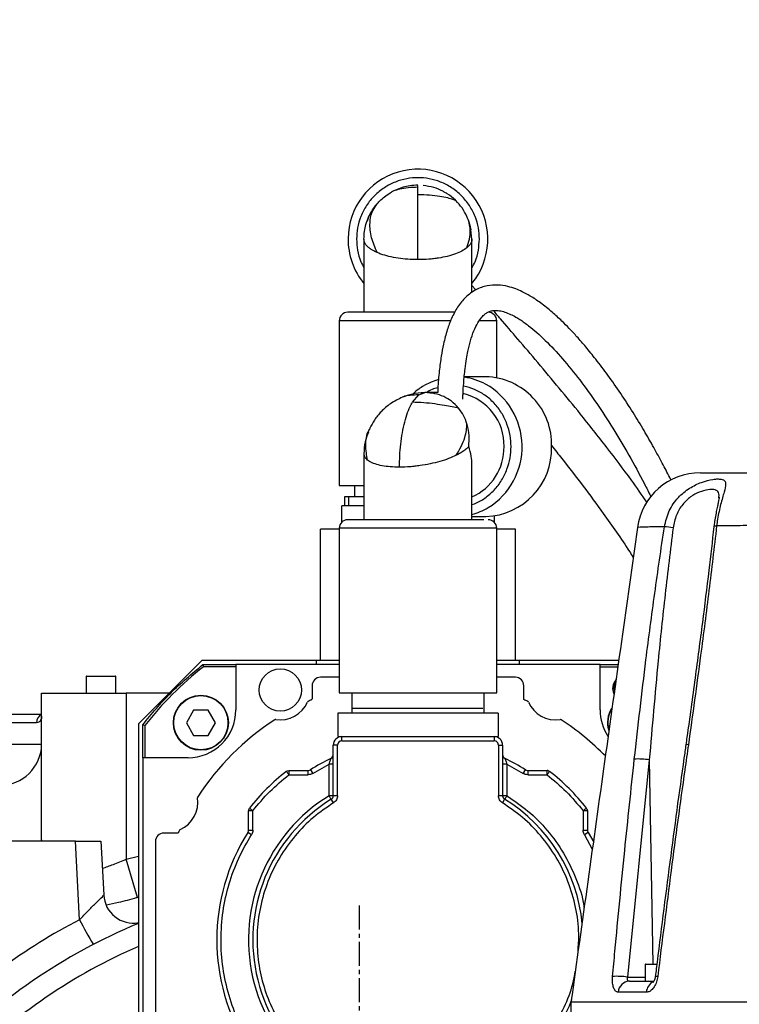
# Model space of a CAD drawing. Units: inches. Extents: x 0 to 12091, y 0 to 6720.
# Drawn here: x 6907 to 7077, y 3479 to 3711 of the extents above; entities that cross this region are included whole.
import ezdxf

# ---------------------------------------------------------------- set-up
doc = ezdxf.new("R2010")
doc.units = ezdxf.units.IN
doc.header["$MEASUREMENT"] = 0
doc.linetypes.add('CENTER2', pattern=[28.575, 19.05, -3.175, 3.175, -3.175])
doc.layers.add('2细线层', color=7, linetype='Continuous')
doc.layers.add('3中心线层', color=1, linetype='CENTER2')
doc.styles.add('宋体-标注', font='txt')
doc.dimstyles.new('ERORT2024$2', dxfattribs={"dimscale": 36, "dimtxt": 2.5, "dimasz": 1.5, "dimexe": 0.18, "dimexo": 0.0625, "dimgap": 0.5, "dimtad": 1, "dimtih": 1, "dimtoh": 1, "dimdsep": 46, "dimtxsty": '宋体-标注', "dimcen": 1, "dimadec": 0, "dimazin": 0, "dimtfac": 1, "dimtdec": 4, "dimtix": 1, "dimtmove": 0, "dimatfit": 0, "dimfxl": 1, "dimtolj": 1, "dimtzin": 0, "dimarcsym": 0})
doc.dimstyles.new('ERORT2024$4', dxfattribs={"dimscale": 36, "dimtxt": 2.5, "dimasz": 1.5, "dimexe": 0.18, "dimexo": 0.0625, "dimgap": 0.5, "dimtad": 1, "dimtoh": 1, "dimdsep": 46, "dimtxsty": '宋体-标注', "dimsah": 1, "dimcen": 1, "dimadec": 0, "dimazin": 0, "dimtfac": 1, "dimtdec": 4, "dimtmove": 1, "dimatfit": 0, "dimfxl": 1, "dimtolj": 1, "dimtzin": 0, "dimarcsym": 0})

# ---------------------------------------------------------------- blocks, each defined once
blk = doc.blocks.new('*D34')
at = {"layer": '2细线层', "color": 0, "lineweight": -2}
for start, end in [(107.89175, 164.74303), (5.25697, 61.31037)]:
    blk.add_arc((6987.07, 3372.74), 588.75, start, end, dxfattribs=at)
at = {"layer": '2细线层', "color": 0}
for points in [[(6410.28, 3529.64), (6427.85, 3525.71), (6407.26, 3474.98)], [(7564.36, 3426.27), (7582.34, 3427.1), (7575.82, 3372.74)]]:
    blk.add_solid(points, dxfattribs=at)
at = {"layer": 'Defpoints', "color": 0}
for p in [(7310.59, 3864.64), (5163.7, 3694.25), (4684.88, 3372.74), (6987.07, 3372.74), (9289.25, 3372.74)]:
    blk.add_point(p, dxfattribs=at)
at = {"layer": '2细线层', "color": 0, "insert": (7038.38, 3959.26), "char_height": 90, "attachment_point": 5, "style": '宋体-标注'}
blk.add_mtext('J1 \\A1;170%%d', dxfattribs=at)
blk = doc.blocks.new('*D60')
at = {"color": 0, "lineweight": -2}
blk.add_line((7788, 3829.27), (8548.7, 4262.87), dxfattribs=at)
at = {"color": 0}
blk.add_solid([(8553.15, 4255.05), (8544.24, 4270.69), (8595.61, 4289.61)], dxfattribs=at)
at = {"layer": 'Defpoints', "color": 0}
for p in [(8595.61, 4289.61), (6987.07, 3372.74)]:
    blk.add_point(p, dxfattribs=at)
at = {"color": 0, "insert": (7962.89, 4001.48), "char_height": 90, "attachment_point": 5, "rotation": 29.6831, "style": '宋体-标注'}
blk.add_mtext('\\A1;R1851.5', dxfattribs=at)

msp = doc.modelspace()

# ---------------------------------------------------------------- linework, layer by layer
at = {"color": 7, "linetype": 'Continuous', "lineweight": 25}
for p, q in [((7000.937, 3671.92), (7000.937, 3672.374)), ((7000.937, 3670.15), (7000.937, 3671.92)), ((7013.687, 3659.684), (7013.458, 3661.855)), ((6988.187, 3659.71), (6988.187, 3642.414)), ((7013.687, 3647.027), (7013.687, 3659.71)), ((6982.345, 3640.414), (6982.345, 3601.521)), ((7019.529, 3626.966), (7019.529, 3640.414)), ((7016.988, 3627.189), (7011.881, 3627.189)), ((6999.63, 3621.15), (7001.152, 3622.92)), ((7002.425, 3623.374), (7002.594, 3623.434)), ((7005.604, 3623.439), (7002.594, 3623.439)), ((6989.565, 3615.048), (6989.46, 3614.736)), ((6988.187, 3609.027), (6988.187, 3593.414)), ((7013.687, 3593.414), (7013.687, 3606.328)), ((6982.345, 3601.521), (6988.187, 3601.521)), ((6985.937, 3601.521), (6985.937, 3598.871)), ((6982.937, 3592.835), (6982.937, 3596.721)), ((6988.187, 3596.721), (6982.937, 3596.721)), ((6983.587, 3598.871), (6983.587, 3596.721)), ((6984.537, 3598.871), (6983.587, 3598.871)), ((6984.537, 3598.871), (6984.537, 3596.721)), ((6988.187, 3598.871), (6984.537, 3598.871)), ((7071.993, 3598.594), (7071.998, 3598.761)), ((7018.937, 3594.319), (7018.937, 3592.835)), ((7013.687, 3594.189), (7016.988, 3594.189)), ((6982.345, 3591.221), (6977.937, 3591.221)), ((6977.937, 3560.221), (6977.937, 3591.221)), ((6982.345, 3591.414), (6982.345, 3552.521)), ((7019.529, 3591.414), (6982.345, 3591.414)), ((7019.529, 3552.521), (7019.529, 3591.414)), ((7023.937, 3591.221), (7019.529, 3591.221)), ((7023.937, 3560.221), (7023.937, 3591.221)), ((7052.779, 3591.595), (7052.769, 3591.594)), ((6949.937, 3560.221), (6934.937, 3545.221)), ((6976.937, 3560.221), (6949.937, 3560.221)), ((6982.345, 3560.221), (6976.937, 3560.221)), ((6976.937, 3560.221), (6976.937, 3559.221)), ((7024.937, 3560.221), (7019.529, 3560.221)), ((7024.937, 3559.221), (7024.937, 3560.221)), ((7048.351, 3560.221), (7024.937, 3560.221)), ((6950.131, 3559.221), (6957.937, 3559.221)), ((6957.937, 3558.721), (6950.303, 3558.721)), ((6982.345, 3559.221), (6957.937, 3559.221)), ((6957.937, 3559.221), (6957.937, 3548.521)), ((7043.937, 3559.221), (7019.529, 3559.221)), ((7043.937, 3548.521), (7043.937, 3559.221)), ((7043.937, 3559.221), (7048.211, 3559.221)), ((7043.937, 3558.721), (7048.141, 3558.721)), ((6922.569, 3556.408), (6922.569, 3552.508)), ((6922.669, 3556.508), (6929.469, 3556.508)), ((6929.569, 3552.508), (6929.569, 3556.408)), ((6982.345, 3556.221), (6977.937, 3556.221)), ((7023.937, 3556.221), (7019.529, 3556.221)), ((6912.069, 3517.838), (6912.069, 3552.508)), ((6912.069, 3552.508), (6932.069, 3552.508)), ((6942.224, 3552.508), (6932.069, 3552.508)), ((6932.069, 3552.508), (6932.069, 3513.287)), ((6975.937, 3554.221), (6975.937, 3551.121)), ((6982.345, 3552.521), (7019.529, 3552.521)), ((6985.337, 3552.521), (6985.337, 3547.721)), ((7016.537, 3547.721), (7016.537, 3552.521)), ((7025.937, 3550.957), (7025.937, 3554.221)), ((7047.165, 3553.636), (7047.317, 3552.837)), ((6947.956, 3548.456), (6946.241, 3545.486)), ((6951.386, 3548.456), (6947.956, 3548.456)), ((6953.101, 3545.486), (6951.386, 3548.456)), ((6902.069, 3547.508), (6912.118, 3547.508)), ((6910.864, 3545.508), (6902.069, 3545.508)), ((6946.241, 3545.486), (6947.956, 3542.515)), ((6951.386, 3542.515), (6953.101, 3545.486)), ((7019.887, 3547.721), (6981.987, 3547.721)), ((6981.987, 3547.721), (6981.987, 3542.221)), ((7019.887, 3547.721), (7019.887, 3542.221)), ((6934.937, 3545.221), (6934.937, 3452.573)), ((6935.937, 3537.221), (6935.937, 3545.026)), ((6936.437, 3544.854), (6936.437, 3537.221)), ((6947.956, 3542.515), (6951.386, 3542.515)), ((6981.987, 3542.221), (7019.887, 3542.221)), ((6982.937, 3541.221), (6982.937, 3542.221)), ((6982.937, 3541.221), (7018.936, 3541.221)), ((7018.936, 3542.221), (7018.936, 3541.221)), ((6902.069, 3540.426), (6912.069, 3540.426)), ((6980.937, 3528.265), (6980.937, 3540.221)), ((6981.937, 3540.221), (6980.937, 3540.221)), ((6981.937, 3528.265), (6981.937, 3540.221)), ((7019.936, 3540.221), (7019.936, 3528.265)), ((7019.936, 3540.221), (7020.936, 3540.221)), ((7020.936, 3540.221), (7020.936, 3528.265)), ((6935.937, 3537.221), (6935.937, 3452.165)), ((6946.637, 3537.221), (6935.937, 3537.221)), ((7055.567, 3536.714), (7050.406, 3485.438)), ((7055.567, 3536.714), (7056.439, 3488.508)), ((6969.837, 3534.008), (6970.127, 3534.166)), ((6970.127, 3534.166), (6970.453, 3534.221)), ((6970.453, 3534.221), (6975.028, 3534.221)), ((6975.028, 3533.221), (6975.028, 3534.221)), ((6975.562, 3534.375), (6976.096, 3533.53)), ((6976.096, 3533.53), (6979.937, 3535.709)), ((6980.937, 3535.709), (6979.937, 3535.709)), ((6979.937, 3528.265), (6979.937, 3535.709)), ((7021.936, 3535.709), (7020.936, 3535.709)), ((7021.936, 3535.709), (7021.936, 3528.265)), ((7021.936, 3535.709), (7025.777, 3533.53)), ((7025.777, 3533.53), (7026.311, 3534.375)), ((7026.845, 3534.221), (7031.42, 3534.221)), ((7026.845, 3534.221), (7026.845, 3533.221)), ((7031.746, 3534.166), (7032.036, 3534.008)), ((6970.453, 3533.221), (6975.028, 3533.221)), ((7026.845, 3533.221), (7031.42, 3533.221)), ((6980.937, 3528.265), (6979.937, 3528.265)), ((6980.987, 3526.562), (6980.462, 3527.414)), ((6981.937, 3528.265), (6980.937, 3528.265)), ((7020.936, 3528.265), (7019.936, 3528.265)), ((7021.411, 3527.414), (7020.886, 3526.562)), ((6960.937, 3520.129), (6960.937, 3524.704)), ((6960.991, 3525.03), (6961.149, 3525.32)), ((6961.937, 3520.129), (6961.937, 3524.704)), ((7040.937, 3524.704), (7039.937, 3524.704)), ((7039.937, 3524.704), (7039.937, 3520.129)), ((7040.882, 3525.03), (7040.937, 3524.704)), ((7040.937, 3524.704), (7040.937, 3520.129)), ((6960.937, 3520.129), (6961.937, 3520.129)), ((7039.937, 3520.129), (7040.937, 3520.129)), ((6912.063, 3517.508), (6912.069, 3517.838)), ((6912.069, 3517.838), (6912.112, 3517.508)), ((6944.289, 3519.421), (6940.937, 3519.421)), ((6961.627, 3519.061), (6960.782, 3519.595)), ((7041.091, 3519.595), (7040.246, 3519.061)), ((7040.246, 3519.061), (7042.109, 3515.614)), ((7041.091, 3519.595), (7042.468, 3517.273)), ((6920.077, 3517.508), (6904.061, 3517.508)), ((6921.048, 3498.989), (6920.077, 3517.508)), ((6920.077, 3517.508), (6926.069, 3517.508)), ((6926.069, 3517.508), (6926.734, 3504.819)), ((6938.937, 3517.421), (6938.937, 3471.021)), ((6932.069, 3513.287), (6934.937, 3514.018)), ((6934.709, 3504.21), (6932.069, 3513.287)), ((6934.937, 3504.271), (6934.709, 3504.21)), ((7054.565, 3488.408), (7054.565, 3484.508)), ((7057.323, 3488.408), (7054.565, 3488.408)), ((7054.665, 3488.508), (7057.342, 3488.508)), ((7050.406, 3485.438), (7054.565, 3485.438)), ((7037.069, 3479.508), (7037.069, 3326.508)), ((7142.069, 3479.508), (7037.069, 3479.508)), ((7142.069, 3479.508), (7037.069, 3479.508))]:
    msp.add_line(p, q, dxfattribs=at)
at = {"color": 8, "linetype": 'Continuous', "lineweight": 25}
for p, q in [((7008.711, 3640.414), (6982.345, 3640.414)), ((7019.529, 3640.414), (7015.493, 3640.414)), ((7001.152, 3622.92), (7002.425, 3623.374)), ((6929.569, 3556.408), (6922.569, 3556.408))]:
    msp.add_line(p, q, dxfattribs=at)
at = {"color": 7, "linetype": 'Continuous', "lineweight": 25, "flags": 128}
for points in [[(7005.78, 3626.575), (7004.039, 3625.934), (7002.405, 3625.091)], [(7071.465, 3591.956), (7071.262, 3591.942), (7071.096, 3591.921), (7070.968, 3591.894), (7070.881, 3591.86), (7070.835, 3591.821), (7070.828, 3591.799)]]:
    msp.add_lwpolyline(points, dxfattribs=at)
at = {"color": 7, "linetype": 'Continuous', "lineweight": 25}
for centre, radius in [((6968.437, 3553.221), 5), ((6949.671, 3545.486), 6.5), ((6949.671, 3545.486), 6.4)]:
    msp.add_circle(centre, radius, dxfattribs=at)
msp.add_arc((6987.069, 3372.743), 1851.5, 190, 170)
at = {"color": 7}
msp.add_arc((6987.069, 3372.743), 450, 190, 170, dxfattribs=at)
at = {"color": 7, "linetype": 'Continuous', "lineweight": 25}
for centre, radius, start, end in [((7000.937, 3659.689), 16.5, 320.59943, 179.46605), ((7000.937, 3659.689), 16.5, 179.46605, 219.40057), ((6984.345, 3640.414), 2, 90, 180), ((7017.529, 3640.414), 2, 0, 90), ((7009.928, 3612.38), 14.812, 61.84854, 82.44038), ((7016.537, 3611.229), 15.966, 358.05869, 88.37967), ((7008.58, 3610.68), 16.952, 301.8285, 60.54169), ((7008.762, 3611.015), 12.509, 358.50265, 76.95), ((7008.56, 3610.459), 12.709, 293.78826, 1.03615), ((7016.437, 3610.241), 16.062, 271.96507, 1.59657), ((7067.608, 3589.508), 15, 89.99854, 172.00421), ((7009.867, 3609.154), 14.98, 284.77237, 300.72317), ((6984.345, 3591.414), 2, 90, 180), ((7017.529, 3591.414), 2, 0, 90), ((7056.339, 3559.546), 32.355, 81.37534, 85.05354), ((7000.936, 3494.22), 82, 128.1323, 141.86728), ((6922.669, 3556.408), 0.1, 90, 180), ((6929.469, 3556.408), 0.1, 0, 90), ((6977.937, 3554.221), 2, 90, 180), ((7023.937, 3554.221), 2, 0, 90), ((7049.915, 3553.636), 3, 138.78969, 205.59153), ((6968.437, 3553.166), 7, 261.13345, 336.60773), ((6975.137, 3550.267), 0.3, 114.71799, 156.60773), ((7000.937, 3494.221), 62, 113.98212, 114.71799), ((6975.638, 3551.152), 0.3, 289.14429, 354.05122), ((7000.937, 3494.221), 62, 65.28201, 66.22001), ((7026.737, 3550.267), 0.3, 23.39227, 65.28201), ((7033.437, 3553.166), 7, 203.39227, 278.86655), ((6946.637, 3548.521), 11.3, 270, 0), ((7055.237, 3548.521), 11.3, 180, 213.12576), ((7052.202, 3545.486), 6.5, 148.38224, 195.91583), ((7052.202, 3545.486), 6.4, 151.07332, 193.32951), ((7000.937, 3494.221), 62, 123.0232, 146.9768), ((6967.311, 3545.953), 0.3, 81.13345, 123.0232), ((7034.562, 3545.953), 0.3, 56.9768, 98.86655), ((7000.937, 3494.221), 62, 44.35373, 56.9768), ((6982.937, 3540.221), 2, 90, 180), ((6982.937, 3540.221), 1, 90, 180), ((7018.936, 3540.221), 2, 360, 90), ((6902.21, 3540.565), 9.86, 269.84938, 359.19324), ((7064.476, 3538.842), 1.496, 78.1024, 100.55172), ((7000.937, 3494.221), 47.5, 115.65728, 122.28939), ((6979.937, 3537.938), 1, 295.65728, 359.99998), ((7021.936, 3537.938), 1, 180, 244.34262), ((7000.937, 3494.221), 47.5, 57.71061, 64.34273), ((7052.799, 3519.354), 17.579, 80.93934, 92.50659), ((7000.937, 3494.221), 50.5, 128.01227, 141.98772), ((6975.028, 3535.221), 1, 270, 302.28906), ((7026.845, 3535.221), 1, 237.71061, 270.00011), ((7031.42, 3533.221), 1, 70.99383, 90), ((7000.937, 3494.221), 50.5, 38.01228, 51.98772), ((6941.991, 3526.721), 7, 293.39227, 8.86655), ((6949.204, 3527.846), 0.3, 146.9768, 188.86655), ((7000.914, 3494.221), 39.988, 121.64003, 334.71046), ((7000.937, 3494.221), 39, 121.66803, 338.83627), ((6979.937, 3528.265), 1, 301.66803, 0), ((7021.936, 3528.265), 1, 180, 238.33197), ((7000.937, 3494.221), 39, 5.66628, 58.33197), ((6961.937, 3524.704), 1, 160.99383, 179.99992), ((7039.937, 3524.704), 1, 19.00616, 38.01228), ((7000.937, 3494.221), 62, 155.28201, 156.01788), ((6944.89, 3520.021), 0.3, 113.39227, 155.28201), ((6959.937, 3520.129), 1, 327.71062, 0.00003), ((7041.937, 3520.129), 1, 180, 212.28899), ((6940.937, 3517.421), 2, 90, 180), ((7000.937, 3494.221), 47.5, 147.71062, 212.20514), ((6933.725, 3505.186), 7, 183, 279.97059), ((6987.069, 3372.142), 143, 117.49601, 126.26319), ((6982.098, 3528.941), 68.001, 206.13342, 211.76165), ((6987.069, 3372.508), 136, 112.53998, 136.63738), ((6987.069, 3372.508), 131, 113.45064, 135.24304), ((7054.665, 3488.408), 0.1, 90, 180), ((7047.796, 3466.414), 19.202, 82.1901, 92.64548), ((7057.151, 3483.185), 2.413, 80.58827, 93.86524), ((7051.046, 3481.698), 2.814, 92.8139, 176.57952), ((7057.815, 3481.687), 2.945, 115.43736, 176.90513)]:
    msp.add_arc(centre, radius, start, end, dxfattribs=at)
at = {"color": 8, "linetype": 'Continuous', "lineweight": 25}
msp.add_arc((6912.824, 3545.595), 1.962, 112.72735, 182.54935, dxfattribs=at)
at = {"color": 7, "linetype": 'Continuous', "lineweight": 25}
for centre, major_axis, ratio, start_param, end_param in [((7000.937, 3610.689), (-10.444, 10.444), 0.7002075, 3.7524579, 4.1013557), ((7000.936, 87018.423), (0, 83532.956), 0.0144768, 3.0995674, 3.0997101), ((-76525.023, 3494.22), (83534.714, 0), 0.0144768, 0.0418821, 0.0420248)]:
    msp.add_ellipse(centre, major_axis=major_axis, ratio=ratio, start_param=start_param, end_param=end_param, dxfattribs=at)
for points, knots in [([(7015.437, 3659.689), (7015.39, 3660.573), (7015.293, 3662.395), (7014.486, 3665.097), (7013.148, 3667.696), (7011.262, 3670.015), (7008.944, 3671.898), (7006.345, 3673.245), (7003.643, 3674.021), (7000.937, 3674.27), (6998.23, 3674.021), (6995.528, 3673.245), (6992.929, 3671.898), (6990.611, 3670.015), (6988.725, 3667.696), (6987.387, 3665.097), (6986.581, 3662.395), (6986.484, 3660.573), (6986.437, 3659.689)], [0, 0, 0, 0, 0.058258, 0.1200057, 0.1843204, 0.25, 0.3156796, 0.3799943, 0.441742, 0.5, 0.558258, 0.6200057, 0.6843204, 0.75, 0.8156796, 0.8799943, 0.941742, 1, 1, 1, 1]), ([(7000.937, 3671.92), (7000.154, 3671.896), (6998.629, 3671.849), (6996.644, 3671.505), (6995.337, 3671.122), (6994.861, 3670.884), (6994.693, 3670.8)], [0, 0, 0, 0, 0.3041387, 0.5927101, 0.8565366, 1, 1, 1, 1]), ([(7000.937, 3672.427), (7000.307, 3672.395), (6999.141, 3672.336), (6997.115, 3671.906), (6995.85, 3671.335), (6995.074, 3670.985)], [0, 0, 0, 0, 0.3127575, 0.5788077, 1, 1, 1, 1]), ([(7007.409, 3670.578), (7007.206, 3670.727), (7006.404, 3671.314), (7004.545, 3671.972), (7003.02, 3672.23), (7002.187, 3672.371)], [0, 0, 0, 0, 0.133218, 0.5260456, 1, 1, 1, 1]), ([(6991.312, 3668.052), (6991.587, 3668.353), (6992.561, 3669.422), (6993.801, 3670.226), (6994.691, 3670.804)], [0, 0, 0, 0, 0.2816609, 1, 1, 1, 1]), ([(7000.937, 3654.834), (7000.937, 3655.727), (7000.937, 3657.559), (7000.937, 3660.302), (7000.937, 3663.006), (7000.937, 3665.547), (7000.937, 3667.795), (7000.937, 3669.276), (7000.937, 3669.97), (7000.937, 3670.15)], [0, 0, 0, 0, 0.14418334, 0.29589873, 0.45367538, 0.61559501, 0.77940235, 0.94267998, 1, 1, 1, 1]), ([(7009.884, 3668.767), (7009.721, 3668.852), (7009.427, 3669.006), (7007.977, 3669.414), (7006.1, 3669.783), (7003.671, 3670.087), (7001.863, 3670.129), (7000.937, 3670.15)], [0, 0, 0, 0, 0.2136112, 0.385103, 0.5751689, 0.7823189, 1, 1, 1, 1]), ([(7009.886, 3668.77), (7009.854, 3668.801), (7009.238, 3669.402), (7008.463, 3670.098), (7007.577, 3670.546), (7007.434, 3670.618)], [0, 0, 0, 0, 0.044433, 0.8458765, 1, 1, 1, 1]), ([(7012.5, 3665.059), (7012.149, 3665.736), (7011.451, 3667.08), (7010.405, 3668.209), (7009.886, 3668.77)], [0, 0, 0, 0, 0.5042123, 1, 1, 1, 1]), ([(6988.187, 3659.684), (6988.212, 3660.294), (6988.26, 3661.461), (6988.639, 3663.194), (6989.254, 3664.906), (6990.131, 3666.569), (6990.927, 3667.567), (6991.312, 3668.052)], [0, 0, 0, 0, 0.202093, 0.3865595, 0.5873447, 0.7996806, 1, 1, 1, 1]), ([(6990.56, 3666.976), (6989.944, 3666.14), (6989.242, 3665.186), (6988.998, 3664.055), (6988.968, 3663.915)], [0, 0, 0, 0, 0.8764895, 1, 1, 1, 1]), ([(6991.314, 3656.501), (6990.81, 3657.683), (6989.766, 3660.134), (6989.475, 3663.379), (6989.964, 3666.116), (6990.864, 3667.404), (6991.315, 3668.049)], [0, 0, 0, 0, 0.2614627, 0.5420309, 0.7704918, 1, 1, 1, 1]), ([(7012.498, 3657.639), (7012.724, 3658.333), (7013.189, 3659.758), (7013.313, 3661.725), (7013.103, 3663.523), (7012.701, 3664.542), (7012.498, 3665.058)], [0, 0, 0, 0, 0.2636932, 0.5416684, 0.7682779, 1, 1, 1, 1]), ([(7013.491, 3661.859), (7013.487, 3661.901), (7013.397, 3662.707), (7013.111, 3663.47), (7012.84, 3664.193)], [0, 0, 0, 0, 0.0527297, 1, 1, 1, 1]), ([(6991.314, 3656.501), (6991.044, 3656.626), (6990.52, 3656.868), (6989.843, 3657.277), (6989.181, 3657.775), (6988.638, 3658.342), (6988.26, 3659.02), (6988.212, 3659.456), (6988.187, 3659.684)], [0, 0, 0, 0, 0.1374659, 0.267198, 0.4130341, 0.6153776, 0.7981584, 1, 1, 1, 1]), ([(7013.687, 3659.684), (7013.662, 3659.458), (7013.616, 3659.029), (7013.247, 3658.362), (7012.835, 3657.921), (7012.541, 3657.676), (7012.498, 3657.639)], [0, 0, 0, 0, 0.325881, 0.619694, 0.9438501, 1, 1, 1, 1]), ([(7012.498, 3657.639), (7012.13, 3657.375), (7011.401, 3656.851), (7009.817, 3656.166), (7007.946, 3655.597), (7006.147, 3655.239), (7004.648, 3655.037), (7003.046, 3654.878), (7001.792, 3654.852), (7000.937, 3654.834)], [0, 0, 0, 0, 0.1673595, 0.3314807, 0.5022811, 0.6639961, 0.7464405, 0.8270278, 1, 1, 1, 1]), ([(7000.937, 3654.834), (7000.132, 3654.85), (6998.526, 3654.883), (6996.198, 3655.152), (6994.031, 3655.571), (6992.413, 3656.048), (6991.589, 3656.388), (6991.314, 3656.501)], [0, 0, 0, 0, 0.2180527, 0.4352568, 0.6572619, 0.8855989, 1, 1, 1, 1]), ([(7060.745, 3602.653), (7060.624, 3602.901), (7059.935, 3604.302), (7058.564, 3606.915), (7056.559, 3610.621), (7054.27, 3614.614), (7051.676, 3618.88), (7048.819, 3623.266), (7045.904, 3627.426), (7043.128, 3631.109), (7040.671, 3634.136), (7038.577, 3636.542), (7036.699, 3638.562), (7034.776, 3640.494), (7032.508, 3642.58), (7030.019, 3644.58), (7027.65, 3646.162), (7025.713, 3647.214), (7023.937, 3647.982), (7022.029, 3648.58), (7019.77, 3648.925), (7017.205, 3648.767), (7014.558, 3647.84), (7012.195, 3646.109), (7010.29, 3643.759), (7008.869, 3641.098), (7007.78, 3638.188), (7006.989, 3635.178), (7006.377, 3631.92), (7005.933, 3628.412), (7005.669, 3625.523), (7005.614, 3623.758), (7005.604, 3623.439)], [0, 0, 0, 0, 0.0077652, 0.0440348, 0.0845027, 0.1293149, 0.1786289, 0.2325995, 0.2867174, 0.3352593, 0.3745784, 0.4088537, 0.4381096, 0.4658719, 0.5011688, 0.5439243, 0.5795885, 0.6070563, 0.6283748, 0.6534921, 0.683311, 0.7162316, 0.75126, 0.7865961, 0.8199669, 0.850158, 0.8776807, 0.9083968, 0.9326935, 0.9606281, 0.9928624, 1, 1, 1, 1]), ([(7014.592, 3647.691), (7014.396, 3647.92), (7014.082, 3648.288), (7013.795, 3648.629), (7013.687, 3648.758)], [0, 0, 0, 0, 0.62181107, 1, 1, 1, 1]), ([(7009.661, 3642.414), (7008.805, 3642.414), (7007.015, 3642.414), (7004.028, 3642.414), (7000.938, 3642.414), (6997.84, 3642.414), (6994.748, 3642.414), (6991.774, 3642.414), (6989.121, 3642.414), (6986.963, 3642.414), (6985.432, 3642.414), (6984.509, 3642.414), (6984.398, 3642.414), (6984.345, 3642.414)], [0, 0, 0, 0, 0.0837, 0.1749562, 0.2610551, 0.3471541, 0.4384103, 0.5334604, 0.6305276, 0.7275948, 0.8226449, 0.9139011, 1, 1, 1, 1]), ([(7011.536, 3621.873), (7011.548, 3622.286), (7011.586, 3623.591), (7011.745, 3626.016), (7012.012, 3628.817), (7012.366, 3631.278), (7012.779, 3633.5), (7013.329, 3635.77), (7014.119, 3638.086), (7015.039, 3639.969), (7015.93, 3641.212), (7016.73, 3641.984), (7017.469, 3642.463), (7018.219, 3642.746), (7019.065, 3642.878), (7020.155, 3642.82), (7021.428, 3642.503), (7022.721, 3641.986), (7023.92, 3641.365), (7025.01, 3640.705), (7026.036, 3640.009), (7028.021, 3638.533), (7031.068, 3635.828), (7035.127, 3631.467), (7039.146, 3626.51), (7043.169, 3620.948), (7047.043, 3615.02), (7050.801, 3608.693), (7053.704, 3603.29), (7055.404, 3599.955), (7055.905, 3598.928), (7055.938, 3598.859)], [0, 0, 0, 0, 0.0096767, 0.0305695, 0.0585517, 0.0792729, 0.0949693, 0.119966, 0.1473394, 0.1744459, 0.200873, 0.221866, 0.2428572, 0.2640743, 0.2865355, 0.3140911, 0.3417707, 0.3693239, 0.3923264, 0.4106533, 0.4284775, 0.4470646, 0.5157431, 0.5880512, 0.6622688, 0.7369926, 0.8113224, 0.8876206, 0.9660639, 0.9977373, 1, 1, 1, 1]), ([(7055.074, 3597.485), (7053.833, 3599.258), (7050.732, 3603.689), (7045.447, 3610.691), (7039.735, 3617.905), (7034.297, 3624.502), (7029.3, 3630.481), (7024.657, 3635.929), (7021.175, 3639.992), (7019.317, 3642.16), (7018.767, 3642.802)], [0, 0, 0, 0, 0.10712663, 0.26765796, 0.43829412, 0.57160178, 0.70778216, 0.83633209, 0.95151255, 1, 1, 1, 1]), ([(7002.308, 3625.035), (7001.901, 3624.795), (7000.972, 3624.247), (7000.161, 3623.52), (6999.706, 3623.111)], [0, 0, 0, 0, 0.4378155, 1, 1, 1, 1]), ([(6997.276, 3622.367), (6996.309, 3621.896), (6994.482, 3621.005), (6992.283, 3619.075), (6990.648, 3617.095), (6989.909, 3615.7), (6989.564, 3615.048)], [0, 0, 0, 0, 0.2979706, 0.5627074, 0.7956964, 1, 1, 1, 1]), ([(7002.424, 3623.427), (7001.48, 3623.365), (6999.702, 3623.248), (6998.021, 3622.636), (6997.232, 3622.349)], [0, 0, 0, 0, 0.5309228, 1, 1, 1, 1]), ([(7010.528, 3619.77), (7010.501, 3619.801), (7010.002, 3620.403), (7008.919, 3621.433), (7007.049, 3622.55), (7004.941, 3623.292), (7003.392, 3623.389), (7002.594, 3623.439)], [0, 0, 0, 0, 0.0139954, 0.2664326, 0.5045638, 0.7448232, 1, 1, 1, 1]), ([(6996.576, 3605.834), (6996.589, 3606.727), (6996.617, 3608.559), (6996.847, 3611.302), (6997.231, 3614.006), (6997.782, 3616.547), (6998.481, 3618.795), (6999.124, 3620.276), (6999.526, 3620.97), (6999.63, 3621.15)], [0, 0, 0, 0, 0.1441833, 0.2958987, 0.4536754, 0.615595, 0.7794023, 0.94268, 1, 1, 1, 1]), ([(7010.525, 3619.767), (7010.064, 3619.852), (7009.233, 3620.006), (7007.188, 3620.414), (7004.911, 3620.783), (7002.271, 3621.087), (7000.525, 3621.129), (6999.63, 3621.15)], [0, 0, 0, 0, 0.2136112, 0.385103, 0.5751689, 0.7823189, 1, 1, 1, 1]), ([(7012.501, 3616.059), (7012.259, 3616.736), (7011.778, 3618.08), (7010.942, 3619.209), (7010.528, 3619.77)], [0, 0, 0, 0, 0.5042123, 1, 1, 1, 1]), ([(7009.962, 3608.639), (7010.376, 3609.333), (7011.226, 3610.758), (7011.995, 3612.725), (7012.446, 3614.523), (7012.481, 3615.542), (7012.499, 3616.058)], [0, 0, 0, 0, 0.2636932, 0.5416684, 0.7682779, 1, 1, 1, 1]), ([(7012.918, 3610.684), (7012.984, 3611.577), (7013.112, 3613.317), (7012.787, 3615.094), (7012.529, 3615.965), (7012.501, 3616.059)], [0, 0, 0, 0, 0.4850658, 0.9448546, 1, 1, 1, 1]), ([(6989.245, 3614.096), (6988.946, 3613.333), (6988.295, 3611.671), (6988.225, 3609.918), (6988.187, 3608.969)], [0, 0, 0, 0, 0.4588049, 1, 1, 1, 1]), ([(7012.918, 3610.684), (7012.689, 3610.458), (7012.254, 3610.029), (7011.325, 3609.362), (7010.532, 3608.921), (7010.035, 3608.676), (7009.962, 3608.639)], [0, 0, 0, 0, 0.325881, 0.619694, 0.9438501, 1, 1, 1, 1]), ([(7013.687, 3597.018), (7013.893, 3597.078), (7014.984, 3597.391), (7016.802, 3598.507), (7018.991, 3600.355), (7020.761, 3602.683), (7022.018, 3605.279), (7022.776, 3607.983), (7022.867, 3609.804), (7022.912, 3610.689)], [0, 0, 0, 0, 0.0379037, 0.2007403, 0.3670325, 0.5333247, 0.6961613, 0.8524983, 1, 1, 1, 1]), ([(7032.459, 3610.939), (7033.284, 3609.916), (7035.811, 3606.785), (7039.911, 3601.45), (7045.251, 3594.163), (7049.219, 3588.557), (7051.468, 3585.01), (7051.764, 3584.544)], [0, 0, 0, 0, 0.1224414, 0.3748059, 0.6191989, 0.9499027, 1, 1, 1, 1]), ([(7009.962, 3608.639), (7009.379, 3608.375), (7008.225, 3607.851), (7006.119, 3607.166), (7003.849, 3606.597), (7001.836, 3606.239), (7000.246, 3606.037), (6998.598, 3605.878), (6997.396, 3605.852), (6996.576, 3605.834)], [0, 0, 0, 0, 0.1673595, 0.3314807, 0.5022811, 0.6639961, 0.7464405, 0.8270278, 1, 1, 1, 1]), ([(6996.576, 3605.834), (6995.835, 3605.85), (6994.356, 3605.883), (6992.409, 3606.152), (6990.75, 3606.571), (6989.658, 3607.048), (6989.19, 3607.388), (6989.033, 3607.501)], [0, 0, 0, 0, 0.2180527, 0.4352568, 0.6572619, 0.8855989, 1, 1, 1, 1]), ([(7067.62, 3604.508), (7067.708, 3604.508), (7067.887, 3604.508), (7069.36, 3604.508), (7071.331, 3604.508), (7073.564, 3604.508), (7076.313, 3604.508), (7079.541, 3604.508), (7083.186, 3604.508), (7087.244, 3604.508), (7091.74, 3604.508), (7096.598, 3604.508), (7101.73, 3604.508), (7107.137, 3604.508), (7112.851, 3604.508), (7118.769, 3604.508), (7124.788, 3604.508), (7130.918, 3604.508), (7137.188, 3604.508), (7143.487, 3604.508), (7149.709, 3604.508), (7155.871, 3604.508), (7161.993, 3604.508), (7167.973, 3604.508), (7173.713, 3604.508), (7179.234, 3604.508), (7184.544, 3604.508), (7189.553, 3604.508), (7194.183, 3604.508), (7198.456, 3604.508), (7202.367, 3604.508), (7205.851, 3604.508), (7208.854, 3604.508), (7211.397, 3604.508), (7213.47, 3604.508), (7215.15, 3604.508), (7216.306, 3604.508), (7216.441, 3604.508), (7216.506, 3604.508)], [0, 0, 0, 0, 0.03754, 0.0765049, 0.103137, 0.1297689, 0.157177, 0.184585, 0.2111769, 0.237769, 0.2651403, 0.2925117, 0.3189917, 0.3454717, 0.372728, 0.3999842, 0.4263406, 0.4526967, 0.4798233, 0.5069497, 0.5332246, 0.5594996, 0.5865375, 0.6135756, 0.6398669, 0.6661583, 0.6932092, 0.7202602, 0.7466285, 0.7729968, 0.8001243, 0.8272517, 0.8537336, 0.8802154, 0.90746, 0.9347047, 0.9682158, 1, 1, 1, 1]), ([(7059.129, 3591.781), (7059.433, 3593.053), (7060.037, 3595.576), (7062.263, 3598.716), (7065.019, 3600.981), (7067.99, 3602.392), (7070.333, 3602.961), (7071.884, 3603.086), (7072.786, 3602.981), (7073.328, 3602.686), (7073.544, 3602.274), (7073.611, 3601.513), (7073.356, 3600.385), (7072.85, 3598.628), (7072.287, 3596.585), (7071.769, 3594.289), (7071.536, 3592.505), (7071.465, 3591.956)], [0, 0, 0, 0, 0.094201, 0.1868657, 0.2731959, 0.3570949, 0.4488652, 0.5027426, 0.5566202, 0.6045093, 0.6523997, 0.6787678, 0.7702372, 0.8190618, 0.8678971, 0.9593522, 1, 1, 1, 1]), ([(7071.998, 3598.761), (7072.022, 3599.047), (7072.072, 3599.651), (7071.809, 3600.11), (7071.46, 3600.362), (7070.773, 3600.579), (7069.58, 3600.585), (7067.446, 3600.041), (7065.284, 3598.908), (7063.319, 3597.065), (7061.792, 3594.528), (7061.394, 3592.548), (7061.191, 3591.536)], [0, 0, 0, 0, 0.0649519, 0.1373026, 0.2121786, 0.2343083, 0.387469, 0.515712, 0.6288187, 0.7435895, 0.8689778, 1, 1, 1, 1]), ([(7072.053, 3598.763), (7072.048, 3598.691), (7072.038, 3598.538), (7071.942, 3597.963), (7071.766, 3597.12), (7071.52, 3595.997), (7071.24, 3594.592), (7070.99, 3593.164), (7070.882, 3592.193), (7070.838, 3591.796)], [0, 0, 0, 0, 0.1061153, 0.2273904, 0.3610723, 0.5147716, 0.6850275, 0.8714541, 1, 1, 1, 1]), ([(7016.528, 3593.414), (7016.131, 3593.414), (7015.314, 3593.414), (7013.389, 3593.414), (7010.934, 3593.414), (7007.998, 3593.414), (7004.768, 3593.414), (7001.447, 3593.414), (6998.237, 3593.414), (6995.23, 3593.414), (6992.418, 3593.414), (6989.815, 3593.414), (6987.551, 3593.414), (6985.781, 3593.414), (6984.714, 3593.414), (6984.269, 3593.414), (6984.371, 3593.414), (6984.383, 3593.414)], [0, 0, 0, 0, 0.0655427, 0.1350113, 0.207368, 0.2812603, 0.3551525, 0.4275092, 0.4969779, 0.5625205, 0.6280632, 0.6975318, 0.7698886, 0.8437808, 0.917673, 0.9900298, 1, 1, 1, 1]), ([(7071.465, 3591.956), (7070.874, 3586.879), (7069.69, 3576.72), (7067.465, 3559.498), (7065.769, 3547.355), (7064.784, 3540.306)], [0, 0, 0, 0, 0.2953611, 0.5909597, 1, 1, 1, 1]), ([(7212.673, 3591.956), (7210.578, 3591.98), (7206.387, 3592.028), (7199.064, 3592.097), (7191.05, 3592.162), (7182.383, 3592.22), (7173.22, 3592.269), (7163.656, 3592.306), (7153.828, 3592.331), (7143.84, 3592.341), (7133.819, 3592.336), (7123.891, 3592.316), (7114.175, 3592.283), (7104.807, 3592.238), (7095.897, 3592.182), (7088.224, 3592.123), (7081.755, 3592.066), (7076.3, 3592.012), (7073.076, 3591.975), (7071.465, 3591.956)], [0, 0, 0, 0, 0.0605899, 0.1211794, 0.182442, 0.2438976, 0.305159, 0.3664001, 0.4278352, 0.4890758, 0.5505165, 0.612154, 0.6735955, 0.7353115, 0.7972259, 0.8589425, 0.9059327, 0.9530095, 1, 1, 1, 1]), ([(7052.754, 3591.599), (7051.495, 3582.628), (7048.909, 3564.214), (7045.004, 3536.328), (7041.034, 3507.932), (7038.391, 3488.989), (7037.069, 3479.508)], [0, 0, 0, 0, 0.2401244, 0.4929172, 0.7462083, 1, 1, 1, 1]), ([(7052.03, 3536.916), (7052.917, 3544.719), (7054.399, 3557.764), (7056.816, 3576.058), (7058.358, 3586.539), (7059.129, 3591.781)], [0, 0, 0, 0, 0.426561, 0.7132034, 1, 1, 1, 1]), ([(7059.129, 3591.781), (7058.386, 3591.767), (7056.898, 3591.74), (7054.824, 3591.693), (7053.107, 3591.642), (7052.888, 3591.611), (7052.779, 3591.595)], [0, 0, 0, 0, 0.1864777, 0.3738919, 0.6910382, 1, 1, 1, 1]), ([(7061.191, 3591.536), (7060.553, 3586.3), (7059.277, 3575.827), (7057.34, 3557.551), (7056.23, 3544.511), (7055.567, 3536.714)], [0, 0, 0, 0, 0.28668667, 0.5734992, 1, 1, 1, 1]), ([(7070.822, 3591.8), (7070.429, 3588.353), (7069.568, 3580.802), (7068.075, 3568.874), (7066.344, 3555.747), (7065.037, 3546.14), (7064.282, 3540.902), (7064.197, 3540.313)], [0, 0, 0, 0, 0.20125083, 0.44075545, 0.69509957, 0.96574017, 1, 1, 1, 1]), ([(6935.936, 3545.026), (6938.069, 3547.59), (6942.366, 3552.756), (6947.529, 3557.055), (6950.131, 3559.221)], [0, 0, 0, 0, 0.4962724, 1, 1, 1, 1]), ([(7047.646, 3555.182), (7047.636, 3555.17), (7047.506, 3555.014), (7047.269, 3554.507), (7047.206, 3553.978), (7047.165, 3553.636)], [0, 0, 0, 0, 0.0287638, 0.3711036, 1, 1, 1, 1]), ([(6985.337, 3548.921), (6985.387, 3548.921), (6985.491, 3548.921), (6986.359, 3548.921), (6987.799, 3548.921), (6989.828, 3548.921), (6992.322, 3548.921), (6995.118, 3548.921), (6998.025, 3548.921), (7000.937, 3548.921), (7003.848, 3548.921), (7006.756, 3548.921), (7009.551, 3548.921), (7012.048, 3548.921), (7014.065, 3548.921), (7015.541, 3548.921), (7016.026, 3548.921), (7016.261, 3548.921)], [0, 0, 0, 0, 0.0619334, 0.1275766, 0.1959488, 0.265772, 0.3355952, 0.4039675, 0.4696107, 0.5315441, 0.5934775, 0.6591207, 0.7274929, 0.7973161, 0.8671393, 0.9355116, 1, 1, 1, 1]), ([(6912.069, 3547.071), (6912.069, 3546.883), (6912.046, 3546.692), (6911.952, 3546.331), (6911.881, 3546.16), (6911.735, 3545.936), (6911.678, 3545.867), (6911.553, 3545.744), (6911.483, 3545.691), (6911.255, 3545.559), (6911.075, 3545.508), (6910.864, 3545.508)], [0, 0, 0, 0, 0.25, 0.25, 0.5, 0.5, 0.625, 0.625, 0.75, 0.75, 1, 1, 1, 1]), ([(7019.936, 3540.221), (7019.923, 3540.346), (7019.902, 3540.54), (7019.778, 3540.773), (7019.649, 3540.932), (7019.489, 3541.062), (7019.256, 3541.186), (7019.062, 3541.207), (7018.936, 3541.221)], [0, 0, 0, 0, 0.239443, 0.3695502, 0.4999998, 0.6301073, 0.760557, 1, 1, 1, 1]), ([(7064.207, 3540.312), (7064.057, 3539.26), (7062.735, 3530.014), (7060.367, 3512.375), (7058.151, 3495.18), (7057.063, 3486.189), (7056.991, 3485.593)], [0, 0, 0, 0, 0.0577918, 0.507891, 0.9673831, 1, 1, 1, 1]), ([(7064.784, 3540.306), (7064.504, 3538.327), (7063.104, 3528.434), (7060.625, 3510.197), (7058.589, 3493.914), (7057.546, 3485.566)], [0, 0, 0, 0, 0.1086059, 0.5430365, 1, 1, 1, 1]), ([(6979.937, 3535.709), (6979.998, 3535.892), (6980.113, 3536.238), (6980.237, 3536.62), (6980.307, 3536.839), (6980.342, 3536.952), (6980.365, 3537.024), (6980.368, 3537.033), (6980.37, 3537.037)], [0, 0, 0, 0, 0.3062544, 0.5749585, 0.6928389, 0.8015665, 0.9031274, 1, 1, 1, 1]), ([(6980.936, 3537.21), (6980.936, 3537.249), (6980.935, 3537.328), (6980.926, 3537.396), (6980.908, 3537.423), (6980.867, 3537.409), (6980.775, 3537.319), (6980.599, 3537.162), (6980.439, 3537.075), (6980.362, 3537.033)], [0, 0, 0, 0, 0.1184095, 0.2355472, 0.3454812, 0.4497185, 0.6450846, 0.8285051, 1, 1, 1, 1]), ([(7021.503, 3537.037), (7021.427, 3537.079), (7021.269, 3537.167), (7021.095, 3537.323), (7021.005, 3537.411), (7020.965, 3537.424), (7020.947, 3537.394), (7020.939, 3537.326), (7020.937, 3537.248), (7020.937, 3537.208)], [0, 0, 0, 0, 0.1717678, 0.3554127, 0.551102, 0.6555545, 0.7657233, 0.8830888, 1, 1, 1, 1]), ([(7021.503, 3537.037), (7021.505, 3537.033), (7021.508, 3537.024), (7021.531, 3536.952), (7021.567, 3536.839), (7021.637, 3536.62), (7021.761, 3536.238), (7021.875, 3535.892), (7021.936, 3535.709)], [0, 0, 0, 0, 0.096867, 0.1984262, 0.3071556, 0.425041, 0.6937453, 1, 1, 1, 1]), ([(7046.91, 3485.596), (7047.091, 3487.578), (7047.997, 3497.488), (7049.659, 3514.6), (7051.265, 3529.715), (7052.03, 3536.916)], [0, 0, 0, 0, 0.1157446, 0.5787271, 1, 1, 1, 1]), ([(6981.937, 3528.265), (6981.925, 3528.098), (6981.9, 3527.758), (6981.7, 3527.28), (6981.399, 3526.86), (6981.122, 3526.66), (6980.987, 3526.562)], [0, 0, 0, 0, 0.2459071, 0.5, 0.7540929, 1, 1, 1, 1]), ([(7020.886, 3526.562), (7020.751, 3526.66), (7020.475, 3526.86), (7020.173, 3527.28), (7019.973, 3527.758), (7019.949, 3528.098), (7019.936, 3528.265)], [0, 0, 0, 0, 0.2459071, 0.5, 0.7540929, 1, 1, 1, 1]), ([(7021.936, 3528.265), (7023.64, 3527.106), (7027.115, 3524.742), (7031.61, 3520.144), (7035.478, 3514.797), (7038.318, 3508.774), (7039.878, 3504.343), (7040.155, 3501.951), (7040.176, 3501.772)], [0, 0, 0, 0, 0.1864281, 0.3803547, 0.5796236, 0.7816751, 0.9837266, 1, 1, 1, 1]), ([(6980.987, 3526.562), (6979.369, 3525.462), (6976.068, 3523.216), (6971.792, 3518.849), (6968.141, 3513.766), (6965.355, 3508.056), (6963.555, 3501.967), (6962.799, 3495.748), (6963.053, 3489.654), (6964.233, 3483.811), (6966.297, 3478.218), (6969.279, 3472.899), (6973.188, 3468.003), (6977.917, 3463.764), (6983.285, 3460.371), (6989.061, 3457.947), (6994.993, 3456.529), (7000.937, 3456.069), (7006.88, 3456.529), (7012.812, 3457.947), (7018.588, 3460.371), (7023.957, 3463.764), (7028.683, 3468.004), (7032.602, 3472.897), (7035.546, 3478.224), (7037.388, 3482.882), (7037.906, 3485.777), (7038.079, 3486.748)], [0, 0, 0, 0, 0.03896876, 0.07950493, 0.12115778, 0.16339228, 0.20562678, 0.24727963, 0.28781581, 0.32678457, 0.36575333, 0.4062895, 0.44794235, 0.49017685, 0.53241135, 0.5740642, 0.61460037, 0.65356914, 0.6925379, 0.73307407, 0.77472692, 0.81696142, 0.85919592, 0.90084877, 0.94138494, 0.9803537, 1, 1, 1, 1]), ([(7038.73, 3491.41), (7038.83, 3492.836), (7039.075, 3496.347), (7038.294, 3501.968), (7036.525, 3508.056), (7033.731, 3513.766), (7030.081, 3518.849), (7025.805, 3523.216), (7022.504, 3525.462), (7020.886, 3526.562)], [0, 0, 0, 0, 0.1031992, 0.2542602, 0.4074307, 0.5606011, 0.7116621, 0.8586733, 1, 1, 1, 1]), ([(6961.591, 3469.439), (6960.539, 3471.264), (6958.404, 3474.97), (6956.178, 3481.091), (6954.751, 3487.567), (6954.276, 3494.255), (6954.76, 3500.943), (6956.197, 3507.416), (6958.432, 3513.534), (6960.573, 3517.237), (6961.627, 3519.061)], [0, 0, 0, 0, 0.1206555, 0.2449595, 0.3718206, 0.5, 0.6281794, 0.7550405, 0.8793445, 1, 1, 1, 1]), ([(6926.404, 3511.117), (6927.271, 3511.407), (6929.158, 3512.038), (6931.047, 3512.848), (6932.069, 3513.287)], [0, 0, 0, 0, 0.4589938, 1, 1, 1, 1]), ([(6921.048, 3498.989), (6921.685, 3499.687), (6922.321, 3500.36), (6923.268, 3501.332), (6923.579, 3501.645), (6924.18, 3502.244), (6924.472, 3502.53), (6924.891, 3502.939), (6925.028, 3503.071), (6925.288, 3503.323), (6925.412, 3503.443), (6925.65, 3503.672), (6925.762, 3503.781), (6925.974, 3503.987), (6926.073, 3504.084), (6926.344, 3504.352), (6926.486, 3504.497), (6926.682, 3504.717), (6926.736, 3504.79), (6926.734, 3504.819)], [0, 0, 0, 0, 0.25, 0.25, 0.375, 0.375, 0.5, 0.5, 0.5625, 0.5625, 0.625, 0.625, 0.6875, 0.6875, 0.75, 0.75, 0.875, 0.875, 1, 1, 1, 1]), ([(6934.709, 3504.21), (6934.613, 3504.183), (6933.11, 3503.763), (6930.611, 3503.095), (6928.298, 3502.639), (6927.352, 3502.453)], [0, 0, 0, 0, 0.0385761, 0.6067753, 1, 1, 1, 1]), ([(7048.237, 3481.866), (7048.128, 3481.879), (7047.822, 3481.916), (7047.39, 3482.31), (7047.031, 3483.139), (7046.845, 3484.277), (7046.888, 3485.157), (7046.91, 3485.596)], [0, 0, 0, 0, 0.1235377, 0.3443327, 0.5634907, 0.7825875, 1, 1, 1, 1]), ([(7050.406, 3485.438), (7050.369, 3485.33), (7050.304, 3485.143), (7050.314, 3484.943), (7050.356, 3484.79), (7050.412, 3484.7), (7050.538, 3484.586), (7050.692, 3484.519), (7050.849, 3484.511), (7050.908, 3484.508)], [0, 0, 0, 0, 0.21586376, 0.37434721, 0.42261458, 0.58669167, 0.63229778, 0.86113223, 1, 1, 1, 1]), ([(7057.546, 3485.566), (7057.512, 3485.347), (7057.412, 3484.692), (7057.053, 3483.652), (7056.428, 3482.65), (7055.661, 3481.972), (7055.136, 3481.888), (7054.874, 3481.846)], [0, 0, 0, 0, 0.10904651, 0.32529718, 0.54571931, 0.77222921, 1, 1, 1, 1]), ([(7056.985, 3485.591), (7056.983, 3485.571), (7056.97, 3485.372), (7056.881, 3485.02), (7056.734, 3484.607), (7056.592, 3484.349), (7056.506, 3484.246), (7056.518, 3484.257), (7056.521, 3484.26)], [0, 0, 0, 0, 0.0278702, 0.2780203, 0.4855668, 0.7071659, 0.902989, 1, 1, 1, 1]), ([(7050.908, 3484.508), (7051.888, 3484.508), (7053.612, 3484.508), (7055.649, 3484.508), (7056.529, 3484.508)], [0, 0, 0, 0, 0.56814849, 1, 1, 1, 1]), ([(7054.874, 3481.846), (7053.791, 3481.849), (7051.39, 3481.856), (7049.355, 3481.862), (7048.237, 3481.866)], [0, 0, 0, 0, 0.4509288, 1, 1, 1, 1])]:
    msp.add_open_spline(points, degree=3, knots=knots, dxfattribs=at)
at = {"color": 8, "linetype": 'Continuous', "lineweight": 25}
for points, knots in [([(6986.437, 3659.689), (6986.488, 3658.806), (6986.593, 3656.989), (6987.214, 3654.686), (6987.928, 3653.403), (6988.187, 3652.938)], [0, 0, 0, 0, 0.37587765, 0.77427021, 1, 1, 1, 1]), ([(7013.687, 3652.938), (7013.945, 3653.403), (7014.659, 3654.686), (7015.28, 3656.989), (7015.385, 3658.806), (7015.437, 3659.689)], [0, 0, 0, 0, 0.2257298, 0.6241224, 1, 1, 1, 1]), ([(7005.653, 3624.593), (7005.183, 3624.475), (7004.226, 3624.235), (7003.376, 3623.707), (7002.943, 3623.439)], [0, 0, 0, 0, 0.4903135, 1, 1, 1, 1]), ([(7022.912, 3610.689), (7022.867, 3611.573), (7022.776, 3613.395), (7022.018, 3616.097), (7020.761, 3618.697), (7018.989, 3621.012), (7016.812, 3622.909), (7014.364, 3624.206), (7012.616, 3624.866), (7011.715, 3624.951), (7011.689, 3624.954)], [0, 0, 0, 0, 0.1313513, 0.2705704, 0.4155774, 0.5636617, 0.711746, 0.856753, 0.9959722, 1, 1, 1, 1]), ([(7001.152, 3622.92), (7000.45, 3622.895), (6999.081, 3622.845), (6997.77, 3622.591), (6997.396, 3622.392), (6997.317, 3622.35)], [0, 0, 0, 0, 0.45421465, 0.88518026, 1, 1, 1, 1]), ([(6989.033, 3607.501), (6988.829, 3608.675), (6988.406, 3611.108), (6988.804, 3613.681), (6989.525, 3614.854), (6989.626, 3615.018)], [0, 0, 0, 0, 0.4448811, 0.9222703, 1, 1, 1, 1]), ([(6989.033, 3607.501), (6988.892, 3607.626), (6988.618, 3607.868), (6988.354, 3608.278), (6988.193, 3608.662), (6988.212, 3608.924), (6988.22, 3609.027)], [0, 0, 0, 0, 0.2702167, 0.5252313, 0.8119013, 1, 1, 1, 1])]:
    msp.add_open_spline(points, degree=3, knots=knots, dxfattribs=at)
at = {"color": 7, "linetype": 'Continuous', "lineweight": 25}
for points in [[(6970.453, 3533.221), (6970.372, 3533.324), (6970.211, 3533.53), (6970.007, 3533.791), (6969.865, 3533.973), (6969.846, 3533.997), (6969.837, 3534.008)], [(6970.453, 3534.221), (6970.453, 3534.205), (6970.453, 3534.175), (6970.453, 3533.944), (6970.453, 3533.614), (6970.453, 3533.352), (6970.453, 3533.221)], [(7031.42, 3533.221), (7031.42, 3533.352), (7031.42, 3533.614), (7031.42, 3533.944), (7031.42, 3534.175), (7031.42, 3534.205), (7031.42, 3534.221)], [(7032.036, 3534.008), (7032.027, 3533.997), (7032.008, 3533.973), (7031.866, 3533.791), (7031.662, 3533.53), (7031.501, 3533.324), (7031.42, 3533.221)], [(6961.937, 3524.704), (6963.226, 3526.254), (6965.805, 3529.352), (6968.904, 3531.931), (6970.453, 3533.221)], [(6976.096, 3533.53), (6975.929, 3533.44), (6975.595, 3533.262), (6975.217, 3533.234), (6975.028, 3533.221)], [(7026.845, 3533.221), (7026.656, 3533.234), (7026.278, 3533.262), (7025.944, 3533.44), (7025.777, 3533.53)], [(7031.42, 3533.221), (7032.97, 3531.931), (7036.068, 3529.352), (7038.647, 3526.254), (7039.937, 3524.704)], [(6980.462, 3527.414), (6980.454, 3527.426), (6980.438, 3527.452), (6980.317, 3527.649), (6980.143, 3527.93), (6980.005, 3528.153), (6979.937, 3528.265)], [(7021.936, 3528.265), (7021.805, 3528.265), (7021.543, 3528.265), (7021.213, 3528.265), (7020.982, 3528.265), (7020.951, 3528.265), (7020.936, 3528.265)], [(7021.936, 3528.265), (7021.868, 3528.153), (7021.73, 3527.93), (7021.557, 3527.649), (7021.435, 3527.452), (7021.419, 3527.426), (7021.411, 3527.414)], [(6961.937, 3524.704), (6961.806, 3524.704), (6961.543, 3524.704), (6961.213, 3524.704), (6960.982, 3524.704), (6960.952, 3524.704), (6960.937, 3524.704)], [(6961.149, 3525.32), (6961.161, 3525.311), (6961.184, 3525.292), (6961.366, 3525.15), (6961.627, 3524.946), (6961.833, 3524.785), (6961.937, 3524.704)], [(7039.937, 3524.704), (7040.04, 3524.785), (7040.246, 3524.946), (7040.507, 3525.15), (7040.689, 3525.292), (7040.713, 3525.311), (7040.724, 3525.32)], [(6961.937, 3520.129), (6961.923, 3519.94), (6961.896, 3519.562), (6961.717, 3519.228), (6961.627, 3519.061)], [(7040.246, 3519.061), (7040.156, 3519.228), (7039.978, 3519.562), (7039.95, 3519.94), (7039.937, 3520.129)]]:
    msp.add_open_spline(points, degree=3, dxfattribs=at)
at = {"layer": '3中心线层', "ltscale": 0.3}
msp.add_line((6987.069, 3502.35), (6987.069, 3243.137), dxfattribs=at)

# ---------------------------------------------------------------- dimensions: what is measured, and where the dimension line sits
dim = msp.add_radius_dim(center=(6987.069, 3372.743), mpoint=(8595.611, 4289.611), dimstyle='ERORT2024$4')
dim.commit()
dim.dimension.update_dxf_attribs({"geometry": '*D60', "text_midpoint": (7994.091, 3946.745), "dimtype": 164})
at = {"layer": '2细线层'}
dim = msp.add_angular_dim_2l(base=(7310.595, 3864.64), line1=((6987.069, 3372.743), (5163.698, 3694.253)), line2=((9289.254, 3372.743), (4684.884, 3372.743)), text='J1 <>', dimstyle='ERORT2024$2', dxfattribs=at)
dim.commit()
dim.dimension.update_dxf_attribs({"geometry": '*D34', "text_midpoint": (7038.382, 3959.257)})

doc.saveas('drawing.dxf')
